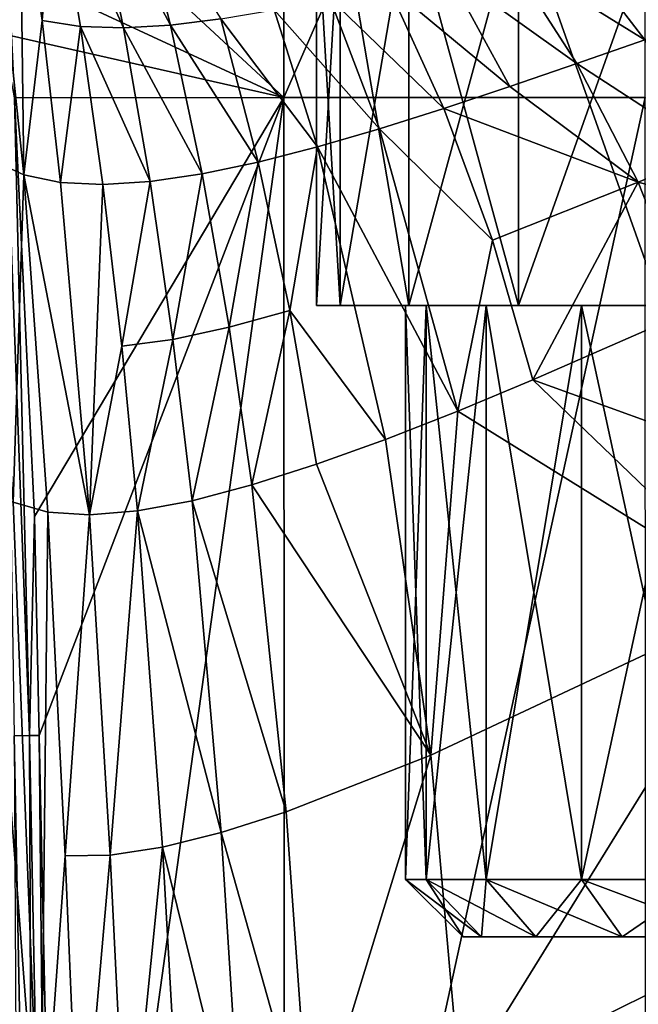
# Model space of a CAD drawing. Extents: x -110 to 110, y -90 to 35.
# Drawn here: x -17 to -6, y -48 to -31 of the extents above; entities that cross this region are included whole.
import ezdxf

# ---------------------------------------------------------------- set-up
doc = ezdxf.new("R2010")
doc.units = 0
doc.header["$MEASUREMENT"] = 0
doc.layers.get('0').update_dxf_attribs({"linetype": 'CONTINUOUS'})

msp = doc.modelspace()

# ---------------------------------------------------------------- linework, layer by layer
for points in [[(-12.574, -17.529, 39.851), (-17.64, -27.18, 38.182), (-12.569, -31.883, 39.378)], [(-12.569, -31.883, 39.378), (-6.284, -17.528, 40.759), (-12.574, -17.529, 39.851)], [(-12.569, -31.883, 39.378), (-6.279, -31.882, 40.406), (-6.284, -17.528, 40.759)], [(-12.569, -31.883, 39.378), (-17.64, -27.18, 38.182), (-17.368, -29.65, 38.183)], [(-17.097, -33.226, 32.776), (-17.695, -27.537, 32.529), (-17.166, -27.784, 31.365)], [(-17.629, -32.984, 33.937), (-17.695, -27.537, 32.529), (-17.097, -33.226, 32.776)], [(-16.778, -30.538, 31.576), (-17.097, -33.226, 32.776), (-17.166, -27.784, 31.365)], [(-16.778, -30.538, 31.576), (-17.166, -27.784, 31.365), (-16.567, -27.958, 30.27)], [(-16.108, -30.641, 30.553), (-16.778, -30.538, 31.576), (-16.567, -27.958, 30.27)], [(-16.108, -30.641, 30.553), (-16.567, -27.958, 30.27), (-15.36, -30.665, 29.605)], [(-15.36, -30.665, 29.605), (-16.567, -27.958, 30.27), (-15.903, -28.068, 29.24)], [(-15.36, -30.665, 29.605), (-15.903, -28.068, 29.24), (-14.543, -30.619, 28.727)], [(-14.543, -30.619, 28.727), (-15.903, -28.068, 29.24), (-15.181, -28.118, 28.267)], [(-14.543, -30.619, 28.727), (-15.181, -28.118, 28.267), (-13.666, -30.512, 27.907)], [(-11.591, -35.5, -39.894), (-11.591, -28.5, -39.894), (-12, -28.5, -43)], [(-11.591, -35.5, -39.894), (-12, -28.5, -43), (-12, -35.5, -43)], [(-12, -35.5, -43), (-12, -28.5, -43), (-11.591, -28.5, -46.106)], [(-12, -35.5, -43), (-11.591, -28.5, -46.106), (-11.591, -35.5, -46.106)], [(-10.392, -35.5, -37), (-10.392, -28.5, -37), (-11.591, -28.5, -39.894)], [(-10.392, -35.5, -37), (-11.591, -28.5, -39.894), (-11.591, -35.5, -39.894)], [(-11.591, -35.5, -46.106), (-11.591, -28.5, -46.106), (-10.392, -28.5, -49)], [(-11.591, -35.5, -46.106), (-10.392, -28.5, -49), (-10.392, -35.5, -49)], [(-8.485, -35.5, -34.515), (-8.485, -28.5, -34.515), (-10.392, -28.5, -37)], [(-8.485, -35.5, -34.515), (-10.392, -28.5, -37), (-10.392, -35.5, -37)], [(-10.392, -35.5, -49), (-10.392, -28.5, -49), (-8.485, -28.5, -51.485)], [(-10.392, -35.5, -49), (-8.485, -28.5, -51.485), (-8.485, -35.5, -51.485)], [(-6, -35.5, -32.608), (-6, -28.5, -32.608), (-8.485, -28.5, -34.515)], [(-6, -35.5, -32.608), (-8.485, -28.5, -34.515), (-8.485, -35.5, -34.515)], [(-8.485, -35.5, -51.485), (-8.485, -28.5, -51.485), (-6, -28.5, -53.392)], [(-8.485, -35.5, -51.485), (-6, -28.5, -53.392), (-6, -35.5, -53.392)], [(-8.695, -29.387, 24.39), (-7.646, -29.105, 23.742), (-6.288, -30.878, 24.913)], [(-6.288, -30.878, 24.913), (-7.646, -29.105, 23.742), (-5.107, -30.463, 24.395)], [(-8.695, -29.387, 24.39), (-7.467, -31.29, 25.434), (-9.737, -29.661, 25.046)], [(-6.288, -30.878, 24.913), (-7.467, -31.29, 25.434), (-8.695, -29.387, 24.39)], [(-12.569, -31.883, 39.378), (-17.368, -29.65, 38.183), (-17.313, -30.806, 38.183)], [(-10.764, -29.919, 25.717), (-9.737, -29.661, 25.046), (-8.635, -31.691, 25.965)], [(-8.635, -31.691, 25.965), (-9.737, -29.661, 25.046), (-7.467, -31.29, 25.434)], [(-11.767, -30.153, 26.411), (-10.764, -29.919, 25.717), (-9.783, -32.073, 26.515)], [(-9.783, -32.073, 26.515), (-10.764, -29.919, 25.717), (-8.635, -31.691, 25.965)], [(-11.767, -30.153, 26.411), (-10.904, -32.426, 27.094), (-12.737, -30.354, 27.139)], [(-9.783, -32.073, 26.515), (-10.904, -32.426, 27.094), (-11.767, -30.153, 26.411)], [(-13.018, -33.004, 28.375), (-14.543, -30.619, 28.727), (-13.666, -30.512, 27.907)], [(-13.666, -30.512, 27.907), (-12.737, -30.354, 27.139), (-11.985, -32.74, 27.711)], [(-13.018, -33.004, 28.375), (-13.666, -30.512, 27.907), (-11.985, -32.74, 27.711)], [(-11.985, -32.74, 27.711), (-12.737, -30.354, 27.139), (-10.904, -32.426, 27.094)], [(-16.459, -33.362, 31.72), (-17.097, -33.226, 32.776), (-16.778, -30.538, 31.576)], [(-16.459, -33.362, 31.72), (-16.778, -30.538, 31.576), (-16.108, -30.641, 30.553)], [(-16.108, -30.641, 30.553), (-15.722, -33.398, 30.761), (-16.459, -33.362, 31.72)], [(-15.722, -33.398, 30.761), (-16.108, -30.641, 30.553), (-14.897, -33.344, 29.891)], [(-14.897, -33.344, 29.891), (-16.108, -30.641, 30.553), (-15.36, -30.665, 29.605)], [(-13.992, -33.209, 29.099), (-15.36, -30.665, 29.605), (-14.543, -30.619, 28.727)], [(-14.897, -33.344, 29.891), (-15.36, -30.665, 29.605), (-13.992, -33.209, 29.099)], [(-13.992, -33.209, 29.099), (-14.543, -30.619, 28.727), (-13.018, -33.004, 28.375)], [(-17.262, -31.884, 38.183), (-17.449, -30.815, 38.125), (-16.996, -42.992, 38.119)], [(-17.267, -42.998, 37.969), (-16.996, -42.992, 38.119), (-17.449, -30.815, 38.125)], [(-17.313, -30.806, 38.183), (-17.262, -31.884, 38.183), (-12.569, -31.883, 39.378)], [(-6.288, -30.878, 24.913), (-5.106, -32.828, 25.911), (-7.467, -31.29, 25.434)], [(-8.635, -31.691, 25.965), (-7.467, -31.29, 25.434), (-6.4, -33.357, 26.317)], [(-6.4, -33.357, 26.317), (-7.467, -31.29, 25.434), (-5.106, -32.828, 25.911)], [(-9.783, -32.073, 26.515), (-8.635, -31.691, 25.965), (-6.4, -33.357, 26.317)], [(-12.569, -31.883, 39.378), (-17.262, -31.884, 38.183), (-16.914, -39.179, 38.182)], [(-17.262, -31.884, 38.183), (-16.996, -42.992, 38.119), (-16.914, -39.179, 38.182)], [(-16.914, -39.179, 38.182), (-16.832, -42.989, 38.182), (-12.569, -31.883, 39.378)], [(-12.569, -31.883, 39.378), (-16.832, -42.989, 38.182), (-16.465, -59.987, 38.182)], [(-12.569, -31.883, 39.378), (-16.465, -59.987, 38.182), (-12.56, -60.593, 39.209)], [(-12.56, -60.593, 39.209), (-6.279, -31.882, 40.406), (-12.569, -31.883, 39.378)], [(-12.56, -60.593, 39.209), (-6.27, -60.592, 40.303), (-6.279, -31.882, 40.406)], [(-9.783, -32.073, 26.515), (-8.937, -34.363, 27.181), (-10.904, -32.426, 27.094)], [(-6.4, -33.357, 26.317), (-8.937, -34.363, 27.181), (-9.783, -32.073, 26.515)], [(-11.985, -32.74, 27.711), (-10.904, -32.426, 27.094), (-9.541, -37.341, 28.097)], [(-9.541, -37.341, 28.097), (-10.904, -32.426, 27.094), (-8.937, -34.363, 27.181)], [(-11.985, -32.74, 27.711), (-12.464, -35.59, 28.752), (-13.018, -33.004, 28.375)], [(-11.985, -32.74, 27.711), (-10.801, -37.835, 28.538), (-12.464, -35.59, 28.752)], [(-9.541, -37.341, 28.097), (-10.801, -37.835, 28.538), (-11.985, -32.74, 27.711)], [(-6.4, -33.357, 26.317), (-5.106, -32.828, 25.911), (-2.728, -34.348, 26.406)], [(-17.629, -32.984, 33.937), (-17.097, -33.226, 32.776), (-17.282, -38.927, 33.935)], [(-13.018, -33.004, 28.375), (-13.522, -35.88, 29.392), (-13.992, -33.209, 29.099)], [(-13.018, -33.004, 28.375), (-12.464, -35.59, 28.752), (-13.522, -35.88, 29.392)], [(-17.282, -38.927, 33.935), (-17.097, -33.226, 32.776), (-16.682, -39.102, 32.841)], [(-15.957, -39.149, 31.871), (-16.682, -39.102, 32.841), (-17.097, -33.226, 32.776)], [(-16.459, -33.362, 31.72), (-15.957, -39.149, 31.871), (-17.097, -33.226, 32.776)], [(-13.992, -33.209, 29.099), (-14.502, -36.092, 30.109), (-14.897, -33.344, 29.891)], [(-13.992, -33.209, 29.099), (-13.522, -35.88, 29.392), (-14.502, -36.092, 30.109)], [(-15.722, -33.398, 30.761), (-15.957, -39.149, 31.871), (-16.459, -33.362, 31.72)], [(-15.722, -33.398, 30.761), (-15.394, -36.213, 30.913), (-15.957, -39.149, 31.871)], [(-14.897, -33.344, 29.891), (-15.394, -36.213, 30.913), (-15.722, -33.398, 30.761)], [(-14.897, -33.344, 29.891), (-14.502, -36.092, 30.109), (-15.394, -36.213, 30.913)], [(-8.233, -36.798, 27.705), (-8.937, -34.363, 27.181), (-6.4, -33.357, 26.317)], [(-8.233, -36.798, 27.705), (-6.4, -33.357, 26.317), (-5.516, -35.608, 27.021)], [(-5.516, -35.608, 27.021), (-6.4, -33.357, 26.317), (-2.728, -34.348, 26.406)], [(-9.541, -37.341, 28.097), (-8.937, -34.363, 27.181), (-8.233, -36.798, 27.705)], [(-13.126, -38.627, 29.611), (-13.522, -35.88, 29.392), (-12.464, -35.59, 28.752)], [(-13.126, -38.627, 29.611), (-12.464, -35.59, 28.752), (-12, -38.268, 29.039)], [(-12, -38.268, 29.039), (-12.464, -35.59, 28.752), (-10.801, -37.835, 28.538)], [(-10.45, -35.5, -43), (-11.591, -35.5, -39.894), (-12, -35.5, -43)], [(-10.45, -35.5, -43), (-12, -35.5, -43), (-10.094, -35.5, -45.705)], [(-10.094, -35.5, -45.705), (-12, -35.5, -43), (-11.591, -35.5, -46.106)], [(-10.094, -35.5, -40.295), (-10.392, -35.5, -37), (-11.591, -35.5, -39.894)], [(-10.094, -35.5, -40.295), (-11.591, -35.5, -39.894), (-10.45, -35.5, -43)], [(-10.094, -35.5, -45.705), (-11.591, -35.5, -46.106), (-9.05, -35.5, -48.225)], [(-9.05, -35.5, -48.225), (-11.591, -35.5, -46.106), (-10.392, -35.5, -49)], [(-10.094, -45.5, -40.295), (-10.094, -35.5, -40.295), (-10.45, -35.5, -43)], [(-10.094, -45.5, -40.295), (-10.45, -35.5, -43), (-10.45, -45.5, -43)], [(-10.45, -45.5, -43), (-10.45, -35.5, -43), (-10.094, -35.5, -45.705)], [(-10.45, -45.5, -43), (-10.094, -35.5, -45.705), (-10.094, -45.5, -45.705)], [(-9.05, -35.5, -37.775), (-8.485, -35.5, -34.515), (-10.392, -35.5, -37)], [(-9.05, -35.5, -37.775), (-10.392, -35.5, -37), (-10.094, -35.5, -40.295)], [(-9.05, -35.5, -48.225), (-10.392, -35.5, -49), (-7.389, -35.5, -50.389)], [(-7.389, -35.5, -50.389), (-10.392, -35.5, -49), (-8.485, -35.5, -51.485)], [(-9.05, -45.5, -37.775), (-9.05, -35.5, -37.775), (-10.094, -35.5, -40.295)], [(-9.05, -45.5, -37.775), (-10.094, -35.5, -40.295), (-10.094, -45.5, -40.295)], [(-10.094, -45.5, -45.705), (-10.094, -35.5, -45.705), (-9.05, -35.5, -48.225)], [(-10.094, -45.5, -45.705), (-9.05, -35.5, -48.225), (-9.05, -45.5, -48.225)], [(-7.389, -35.5, -35.611), (-8.485, -35.5, -34.515), (-9.05, -35.5, -37.775)], [(-7.389, -45.5, -35.611), (-7.389, -35.5, -35.611), (-9.05, -35.5, -37.775)], [(-7.389, -45.5, -35.611), (-9.05, -35.5, -37.775), (-9.05, -45.5, -37.775)], [(-9.05, -45.5, -48.225), (-9.05, -35.5, -48.225), (-7.389, -35.5, -50.389)], [(-9.05, -45.5, -48.225), (-7.389, -35.5, -50.389), (-7.389, -45.5, -50.389)], [(-7.389, -35.5, -35.611), (-6, -35.5, -32.608), (-8.485, -35.5, -34.515)], [(-7.389, -35.5, -50.389), (-8.485, -35.5, -51.485), (-5.225, -35.5, -52.05)], [(-5.225, -35.5, -52.05), (-8.485, -35.5, -51.485), (-6, -35.5, -53.392)], [(-8.233, -36.798, 27.705), (-5.516, -35.608, 27.021), (-4.808, -38.039, 27.548)], [(-5.225, -35.5, -33.95), (-6, -35.5, -32.608), (-7.389, -35.5, -35.611)], [(-5.225, -45.5, -33.95), (-5.225, -35.5, -33.95), (-7.389, -35.5, -35.611)], [(-5.225, -45.5, -33.95), (-7.389, -35.5, -35.611), (-7.389, -45.5, -35.611)], [(-7.389, -45.5, -50.389), (-7.389, -35.5, -50.389), (-5.225, -35.5, -52.05)], [(-7.389, -45.5, -50.389), (-5.225, -35.5, -52.05), (-5.225, -45.5, -52.05)], [(-14.502, -36.092, 30.109), (-13.522, -35.88, 29.392), (-14.169, -38.902, 30.266)], [(-14.169, -38.902, 30.266), (-13.522, -35.88, 29.392), (-13.126, -38.627, 29.611)], [(-15.394, -36.213, 30.913), (-14.502, -36.092, 30.109), (-15.116, -39.079, 31.016)], [(-15.116, -39.079, 31.016), (-14.502, -36.092, 30.109), (-14.169, -38.902, 30.266)], [(-15.394, -36.213, 30.913), (-15.116, -39.079, 31.016), (-15.957, -39.149, 31.871)], [(-9.541, -37.341, 28.097), (-8.233, -36.798, 27.705), (-4.256, -40.627, 27.923)], [(-4.256, -40.627, 27.923), (-8.233, -36.798, 27.705), (-4.808, -38.039, 27.548)], [(-9.541, -37.341, 28.097), (-10.014, -43.333, 28.971), (-10.801, -37.835, 28.538)], [(-4.256, -40.627, 27.923), (-10.014, -43.333, 28.971), (-9.541, -37.341, 28.097)], [(-12, -38.268, 29.039), (-10.801, -37.835, 28.538), (-10.014, -43.333, 28.971)], [(-13.126, -38.627, 29.611), (-12, -38.268, 29.039), (-10.014, -43.333, 28.971)], [(-17.751, -38.62, 35.159), (-17.282, -38.927, 33.935), (-16.808, -51.038, 33.713)], [(-17.751, -38.62, 35.159), (-16.808, -51.038, 33.713), (-17.353, -50.808, 34.861)], [(-14.169, -38.902, 30.266), (-13.126, -38.627, 29.611), (-12.532, -44.32, 29.854)], [(-12.532, -44.32, 29.854), (-13.126, -38.627, 29.611), (-10.014, -43.333, 28.971)], [(-15.116, -39.079, 31.016), (-14.169, -38.902, 30.266), (-13.659, -44.68, 30.425)], [(-13.659, -44.68, 30.425), (-14.169, -38.902, 30.266), (-12.532, -44.32, 29.854)], [(-17.282, -38.927, 33.935), (-16.682, -39.102, 32.841), (-16.808, -51.038, 33.713)], [(-15.592, -45.075, 31.887), (-15.957, -39.149, 31.871), (-15.116, -39.079, 31.016)], [(-15.592, -45.075, 31.887), (-15.116, -39.079, 31.016), (-14.683, -44.935, 31.099)], [(-14.683, -44.935, 31.099), (-15.116, -39.079, 31.016), (-13.659, -44.68, 30.425)], [(-16.914, -39.179, 38.182), (-16.996, -42.992, 38.119), (-16.832, -42.989, 38.182)], [(-16.808, -51.038, 33.713), (-16.682, -39.102, 32.841), (-16.376, -45.087, 32.798)], [(-16.376, -45.087, 32.798), (-16.682, -39.102, 32.841), (-15.957, -39.149, 31.871)], [(-16.376, -45.087, 32.798), (-15.957, -39.149, 31.871), (-15.592, -45.075, 31.887)], [(-4.256, -40.627, 27.923), (-9.499, -49.107, 29.135), (-10.014, -43.333, 28.971)], [(-3.495, -46.152, 28.33), (-9.499, -49.107, 29.135), (-4.256, -40.627, 27.923)], [(-16.934, -59.998, 37.962), (-16.996, -42.992, 38.119), (-17.267, -42.998, 37.969)], [(-17.173, -60.003, 37.757), (-16.934, -59.998, 37.962), (-17.267, -42.998, 37.969)], [(-16.832, -42.989, 38.182), (-16.996, -42.992, 38.119), (-16.661, -59.991, 38.115)], [(-16.934, -59.998, 37.962), (-16.661, -59.991, 38.115), (-16.996, -42.992, 38.119)], [(-16.832, -42.989, 38.182), (-16.661, -59.991, 38.115), (-16.465, -59.987, 38.182)], [(-12.532, -44.32, 29.854), (-10.014, -43.333, 28.971), (-12.113, -50.191, 29.923)], [(-12.113, -50.191, 29.923), (-10.014, -43.333, 28.971), (-9.499, -49.107, 29.135)], [(-13.659, -44.68, 30.425), (-12.532, -44.32, 29.854), (-12.113, -50.191, 29.923)], [(-14.683, -44.935, 31.099), (-13.659, -44.68, 30.425), (-13.283, -50.595, 30.452)], [(-13.283, -50.595, 30.452), (-13.659, -44.68, 30.425), (-12.113, -50.191, 29.923)], [(-16.808, -51.038, 33.713), (-16.376, -45.087, 32.798), (-16.12, -51.123, 32.706)], [(-16.12, -51.123, 32.706), (-16.376, -45.087, 32.798), (-15.592, -45.075, 31.887)], [(-16.12, -51.123, 32.706), (-15.592, -45.075, 31.887), (-15.297, -51.071, 31.833)], [(-15.297, -51.071, 31.833), (-15.592, -45.075, 31.887), (-14.683, -44.935, 31.099)], [(-15.297, -51.071, 31.833), (-14.683, -44.935, 31.099), (-14.348, -50.892, 31.085)], [(-14.348, -50.892, 31.085), (-14.683, -44.935, 31.099), (-13.283, -50.595, 30.452)], [(-10.094, -45.5, -45.705), (-9.128, -46.5, -45.446), (-10.45, -45.5, -43)], [(-10.45, -45.5, -43), (-9.128, -46.5, -45.446), (-9.45, -46.5, -43)], [(-10.45, -45.5, -43), (-9.45, -46.5, -43), (-10.094, -45.5, -40.295)], [(-9.05, -45.5, -48.225), (-8.184, -46.5, -47.725), (-10.094, -45.5, -45.705)], [(-10.094, -45.5, -45.705), (-8.184, -46.5, -47.725), (-9.128, -46.5, -45.446)], [(-10.094, -45.5, -40.295), (-9.45, -46.5, -43), (-9.128, -46.5, -40.554)], [(-10.094, -45.5, -40.295), (-9.128, -46.5, -40.554), (-9.05, -45.5, -37.775)], [(-9.05, -45.5, -37.775), (-9.128, -46.5, -40.554), (-8.184, -46.5, -38.275)], [(-7.389, -45.5, -50.389), (-6.682, -46.5, -49.682), (-9.05, -45.5, -48.225)], [(-9.05, -45.5, -48.225), (-6.682, -46.5, -49.682), (-8.184, -46.5, -47.725)], [(-9.05, -45.5, -37.775), (-8.184, -46.5, -38.275), (-7.389, -45.5, -35.611)], [(-7.389, -45.5, -35.611), (-8.184, -46.5, -38.275), (-6.682, -46.5, -36.318)], [(-5.225, -45.5, -52.05), (-4.725, -46.5, -51.184), (-7.389, -45.5, -50.389)], [(-7.389, -45.5, -50.389), (-4.725, -46.5, -51.184), (-6.682, -46.5, -49.682)], [(-7.389, -45.5, -35.611), (-6.682, -46.5, -36.318), (-5.225, -45.5, -33.95)], [(-5.225, -45.5, -33.95), (-6.682, -46.5, -36.318), (-4.725, -46.5, -34.816)], [(-3.495, -46.152, 28.33), (-2.984, -51.929, 28.491), (-9.499, -49.107, 29.135)], [(-9.128, -46.5, -45.446), (-9.128, -46.5, -40.554), (-9.45, -46.5, -43)], [(-4.725, -46.5, -51.184), (-8.184, -46.5, -38.275), (-9.128, -46.5, -40.554)], [(-8.184, -46.5, -47.725), (-4.725, -46.5, -51.184), (-9.128, -46.5, -40.554)], [(-8.184, -46.5, -47.725), (-9.128, -46.5, -40.554), (-9.128, -46.5, -45.446)], [(-4.725, -46.5, -51.184), (-6.682, -46.5, -36.318), (-8.184, -46.5, -38.275)], [(-6.682, -46.5, -49.682), (-4.725, -46.5, -51.184), (-8.184, -46.5, -47.725)], [(-4.725, -46.5, -34.816), (-6.682, -46.5, -36.318), (-4.725, -46.5, -51.184)]]:
    msp.add_3dface(points)

doc.saveas('drawing.dxf')
